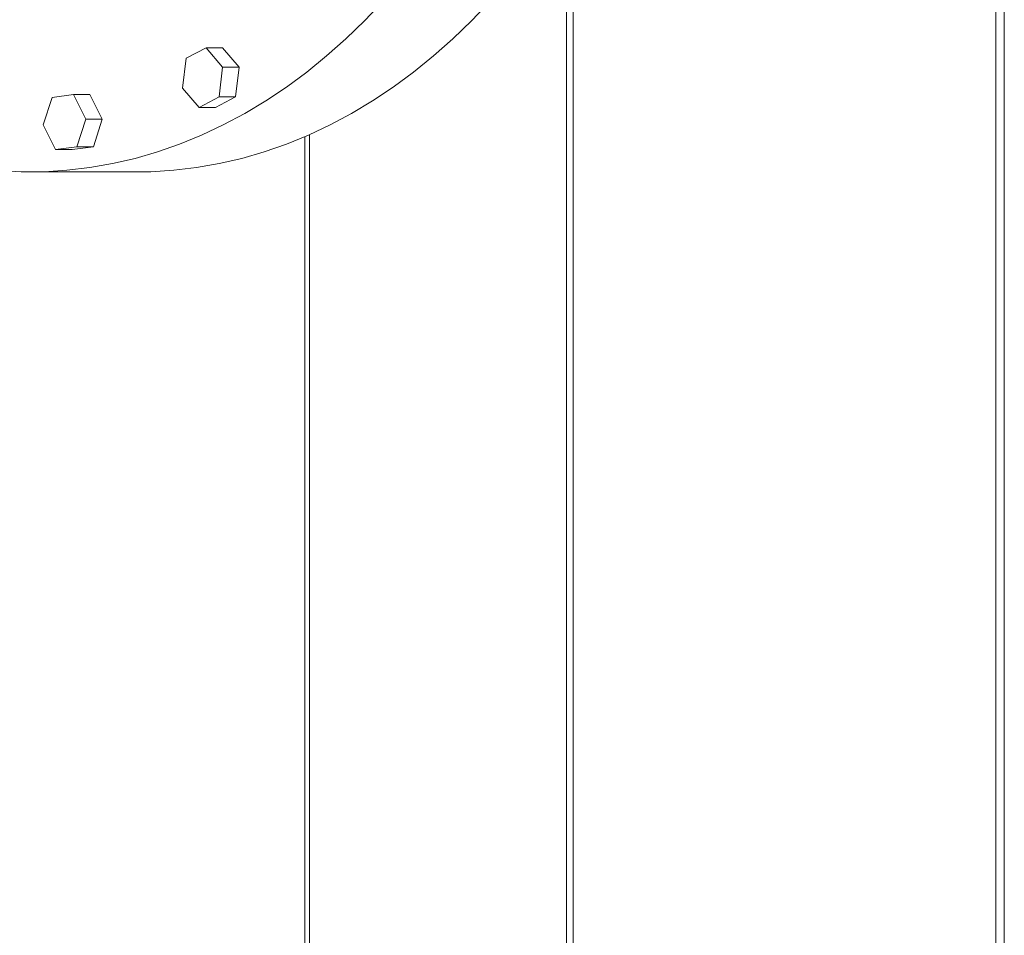
# Model space of a CAD drawing. Units: inches. Extents: x 11 to 341, y 11 to 261.
# Drawn here: x 34 to 45, y 88 to 98 of the extents above; entities that cross this region are included whole.
import ezdxf

# ---------------------------------------------------------------- set-up
doc = ezdxf.new("R2010")
doc.units = ezdxf.units.IN
doc.header["$LTSCALE"] = 32
doc.header["$MEASUREMENT"] = 0
doc.layers.add('FORMAT', color=7, linetype='Continuous')
doc.styles.add('SLDTEXTSTYLE5', font='micross.ttf')
doc.dimstyles.new('SLDDIMSTYLE0', dxfattribs={"dimtxt": 2.976, "dimasz": 4.16, "dimexe": 0, "dimexo": 0.0625, "dimgap": 0.744, "dimtad": 0, "dimtih": 1, "dimtoh": 1, "dimdec": 0, "dimrnd": 1e-09, "dimzin": 12, "dimdsep": 46, "dimlunit": 5, "dimtxsty": 'SLDTEXTSTYLE5', "dimsah": 1, "dimcen": 0.09, "dimadec": 0, "dimazin": 3, "dimtfac": 1, "dimtdec": 0, "dimtofl": 0, "dimtmove": 0, "dimatfit": 3, "dimfxl": 1, "dimfrac": 2, "dimtolj": 1, "dimtzin": 12, "dimarcsym": 0})

# ---------------------------------------------------------------- blocks, each defined once
blk = doc.blocks.new('_D')
at = {"layer": 'FORMAT'}
for p, q in [((36.862, 153.027), (15.882, 153.027)), ((19.882, 153.027), (19.882, 120.883)), ((19.882, 66.131), (19.882, 116.254)), ((28.053, 66.131), (15.882, 66.131))]:
    blk.add_line(p, q, dxfattribs=at)
for points in [[(19.882, 153.027), (19.242, 148.867), (20.522, 148.867)], [(19.882, 66.131), (20.522, 70.291), (19.242, 70.291)]]:
    blk.add_solid(points, dxfattribs=at)
at = {"layer": 'FORMAT', "insert": (16.884, 120.09), "char_height": 2.976, "attachment_point": 1, "style": 'SLDTEXTSTYLE5'}
blk.add_mtext('87"', dxfattribs=at)

msp = doc.modelspace()

# ---------------------------------------------------------------- linework, layer by layer
at = {"color": 7, "linetype": 'Continuous', "lineweight": 18}
for p, q in [((44.4542921, 119.753608), (44.4542921, 70.693608)), ((44.5469437, 119.753608), (44.5469437, 70.693608)), ((39.8373244, 99.3700616), (39.8373244, 70.693608)), ((35.9648224, 97.7873969), (35.7494802, 97.6745952)), ((36.1415701, 97.5800585), (35.9648224, 97.7873969)), ((35.9648224, 97.7873969), (36.1415991, 97.7873969)), ((36.1415991, 97.7873969), (36.3183468, 97.5800585)), ((35.7494802, 97.6745952), (35.7108858, 97.354455)), ((36.1029757, 97.2599184), (36.1415701, 97.5800585)), ((36.1415701, 97.5800585), (36.3183468, 97.5800585)), ((36.3183468, 97.5800585), (36.2797524, 97.2599184)), ((35.7108858, 97.354455), (35.8876335, 97.1471167)), ((34.308555, 97.2541756), (34.2126859, 96.9590706)), ((34.5372037, 97.284313), (34.308555, 97.2541756)), ((34.6699834, 97.0193453), (34.5372037, 97.284313)), ((34.5372037, 97.284313), (34.7139804, 97.284313)), ((34.7139804, 97.284313), (34.8467601, 97.0193453)), ((35.8876335, 97.1471167), (36.1029757, 97.2599184)), ((36.2797524, 97.2599184), (36.0644102, 97.1471167)), ((36.1029757, 97.2599184), (36.2797524, 97.2599184)), ((35.8876335, 97.1471167), (36.0644102, 97.1471167)), ((34.5741143, 96.7242403), (34.6699834, 97.0193453)), ((34.6699834, 97.0193453), (34.8467601, 97.0193453)), ((34.8467601, 97.0193453), (34.750891, 96.7242403)), ((34.2126859, 96.9590706), (34.3454656, 96.6941029)), ((37.0249438, 96.831709), (37.0249438, 79.653608)), ((34.3454656, 96.6941029), (34.5741143, 96.7242403)), ((34.3454656, 96.6941029), (34.5222423, 96.6941029)), ((34.750891, 96.7242403), (34.5222423, 96.6941029)), ((34.5741143, 96.7242403), (34.750891, 96.7242403)), ((34.0767557, 96.453608), (35.2258042, 96.453608))]:
    msp.add_line(p, q, dxfattribs=at)
at = {"color": 8, "linetype": 'Continuous', "lineweight": 18}
for p, q in [((39.9120537, 99.49041), (39.9120537, 70.693608)), ((37.0761123, 96.8540439), (37.0761123, 79.653608))]:
    msp.add_line(p, q, dxfattribs=at)
at = {"color": 7, "linetype": 'Continuous', "lineweight": 18, "flags": 128}
for points in [[(37.8683283, 98.2890976), (37.6709493, 98.0813861), (37.4678871, 97.8849363), (37.2594628, 97.7000588), (37.046006, 97.5270459), (36.8278542, 97.3661713), (36.6053524, 97.2176893), (36.3788523, 97.0818346), (36.1487121, 96.9588222), (35.9152958, 96.8488464), (35.6789723, 96.7520813), (35.4401154, 96.6686797), (35.1991028, 96.5987737), (34.9563155, 96.5424736), (34.7121374, 96.4998686), (34.4669547, 96.4710259), (34.2211549, 96.4559913), (33.9751269, 96.4547885), (33.7292595, 96.4674193)], [(39.0173768, 98.2890976), (38.8199978, 98.0813861), (38.6169356, 97.8849363), (38.4085113, 97.7000588), (38.1950545, 97.5270459), (37.9769027, 97.3661713), (37.7544009, 97.2176893), (37.5279008, 97.0818346), (37.2977606, 96.9588222), (37.0643443, 96.8488464), (36.8280208, 96.7520813), (36.5891639, 96.6686797), (36.3481513, 96.5987737), (36.105364, 96.5424736), (35.8611859, 96.4998686), (35.6160032, 96.4710259), (35.3702035, 96.4559913), (35.2258042, 96.453608)]]:
    msp.add_lwpolyline(points, dxfattribs=at)

# ---------------------------------------------------------------- dimensions: what is measured, and where the dimension line sits
at = {"layer": 'FORMAT'}
dim = msp.add_linear_dim(base=(19.8824742, 153.026608), p1=(29.653246, 66.131108), p2=(38.461894, 153.026608), angle=90, dimstyle='SLDDIMSTYLE0', dxfattribs=at)
dim.commit()
dim.dimension.update_dxf_attribs({"geometry": '_D', "text_midpoint": (19.8824742, 118.5683356), "dimtype": 160})

doc.saveas('drawing.dxf')
